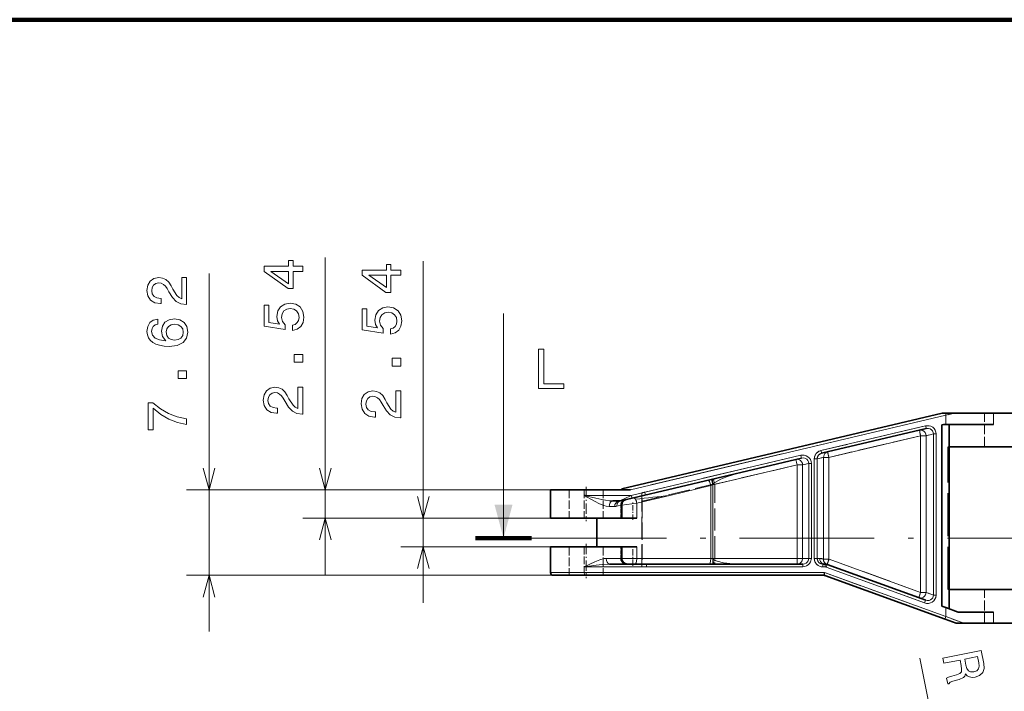
# Model space of a CAD drawing. Extents: x 0 to 842, y 0 to 594.
# Drawn here: x 502 to 589, y 140 to 200 of the extents above; entities that cross this region are included whole.
import ezdxf

# ---------------------------------------------------------------- set-up
doc = ezdxf.new("R2010")
doc.units = 0
doc.linetypes.add('DASHDOT', pattern=[18.5, 12, -3, 0.5, -3])
doc.linetypes.add('DASHED', pattern=[15, 12, -3])

msp = doc.modelspace()

# ---------------------------------------------------------------- linework, layer by layer
at = {"color": 7, "lineweight": 100}
for p, q in [((666.079956, 199.602783), (377.185364, 199.602783)), ((472.088745, 199.602783), (666.079956, 199.602783))]:
    msp.add_line(p, q, dxfattribs=at)
at = {"color": 172, "lineweight": 13}
for p, q in [((528.952026, 150.204147), (528.952026, 178.430817)), ((537.66925, 147.664154), (537.66925, 178.097153)), ((518.612671, 145.124146), (518.612671, 176.988251)), ((549.000977, 157.744156), (516.612671, 157.744156)), ((549.000977, 157.744156), (526.952026, 157.744156)), ((549.000977, 155.204147), (526.952026, 155.204147)), ((549.250977, 150.124146), (516.612671, 150.124146)), ((586.408447, 119.911575), (581.865784, 142.744186))]:
    msp.add_line(p, q, dxfattribs=at)
at = {"color": 7, "lineweight": 13}
for p, q in [((544.819153, 153.424896), (544.819153, 173.424896)), ((584.195129, 164.37915), (556.127075, 157.744156)), ((552.009827, 150.374146), (573.392761, 150.374146))]:
    msp.add_line(p, q, dxfattribs=at)
at = {"color": 7, "lineweight": 35}
for p, q in [((583.861755, 164.554153), (555.350952, 157.814484)), ((552.022888, 150.124146), (573.317688, 150.124146))]:
    msp.add_line(p, q, dxfattribs=at)
at = {"color": 7, "linetype": 'DASHED', "lineweight": 13}
for p, q in [((584.195129, 164.37915), (556.127075, 157.744156)), ((552.009827, 150.374146), (573.392761, 150.374146))]:
    msp.add_line(p, q, dxfattribs=at)
at = {"color": 7, "lineweight": 35, "ltscale": 0.007404}
msp.add_line((583.861755, 164.554153), (584.157898, 164.554153), dxfattribs=at)
at = {"color": 7, "lineweight": 35, "ltscale": 0.019144}
msp.add_line((584.157898, 164.554153), (584.923645, 164.554153), dxfattribs=at)
at = {"color": 7, "lineweight": 13, "ltscale": 0.018731}
msp.add_line((584.923645, 164.554153), (584.195129, 164.37915), dxfattribs=at)
at = {"color": 7, "linetype": 'DASHED', "lineweight": 13, "ltscale": 0.018731}
msp.add_line((584.923645, 164.554153), (584.195129, 164.37915), dxfattribs=at)
at = {"color": 7, "lineweight": 13, "ltscale": 0.020625}
msp.add_line((584.195129, 164.37915), (584.195129, 163.554153), dxfattribs=at)
at = {"color": 7, "linetype": 'DASHED', "lineweight": 13, "ltscale": 0.020625}
msp.add_line((584.195129, 164.37915), (584.195129, 163.554153), dxfattribs=at)
at = {"color": 7, "lineweight": 35, "ltscale": 0.087271}
msp.add_line((588.41449, 164.554153), (584.923645, 164.554153), dxfattribs=at)
at = {"color": 7, "linetype": 'DASHED', "lineweight": 13, "ltscale": 0.075}
for p, q in [((587.611755, 161.554153), (587.611755, 164.554153)), ((587.611755, 145.854156), (587.611755, 148.854156))]:
    msp.add_line(p, q, dxfattribs=at)
at = {"color": 7, "linetype": 'DASHED', "lineweight": 13, "ltscale": 0.025}
for p, q in [((588.41449, 164.554153), (588.41449, 163.554153)), ((588.41449, 146.854156), (588.41449, 145.854156))]:
    msp.add_line(p, q, dxfattribs=at)
at = {"color": 7, "lineweight": 35, "ltscale": 0.198682}
for p, q in [((596.361755, 164.554153), (588.41449, 164.554153)), ((596.361755, 145.854156), (588.41449, 145.854156))]:
    msp.add_line(p, q, dxfattribs=at)
at = {"color": 7, "lineweight": 13, "ltscale": 0.025}
for p, q in [((588.41449, 164.554153), (588.41449, 163.554153)), ((588.41449, 146.854156), (588.41449, 145.854156))]:
    msp.add_line(p, q, dxfattribs=at)
at = {"color": 7, "linetype": 'DASHED', "lineweight": 13, "ltscale": 0.239254}
msp.add_line((582.375916, 163.435333), (573.062439, 161.233719), dxfattribs=at)
at = {"color": 7, "lineweight": 13, "ltscale": 0.239254}
msp.add_line((573.062439, 161.233719), (582.375916, 163.435333), dxfattribs=at)
at = {"color": 7, "lineweight": 35, "ltscale": 0.239254}
msp.add_line((573.133057, 160.990417), (582.446533, 163.192047), dxfattribs=at)
at = {"color": 7, "linetype": 'DASHED', "lineweight": 13, "ltscale": 0.0125}
for p, q in [((581.827209, 163.045639), (581.942261, 162.559052)), ((570.827209, 160.445343), (570.942261, 159.958755)), ((573.666321, 161.116486), (573.781311, 160.629898)), ((563.515869, 158.717026), (563.63092, 158.230438)), ((563.63092, 151.124146), (563.63092, 151.624146)), ((570.942261, 151.124146), (570.942261, 151.624146)), ((573.615662, 151.095901), (573.781311, 151.567657)), ((573.620972, 151.093994), (573.791992, 151.563843)), ((581.77124, 148.127548), (581.942261, 148.597382))]:
    msp.add_line(p, q, dxfattribs=at)
at = {"color": 7, "lineweight": 13, "ltscale": 0.0125}
for p, q in [((581.827209, 163.045639), (581.942261, 162.559052)), ((570.827209, 160.445343), (570.942261, 159.958755)), ((573.666321, 161.116486), (573.781311, 160.629898)), ((563.339539, 158.675339), (563.45459, 158.188751)), ((552.009827, 157.744156), (552.009827, 157.244156)), ((563.454529, 151.624146), (563.454529, 151.124146)), ((570.942261, 151.124146), (570.942261, 151.624146)), ((552.009827, 150.874146), (552.009827, 150.374146)), ((573.620972, 151.093994), (573.791992, 151.563843)), ((581.77124, 148.127548), (581.942261, 148.597382))]:
    msp.add_line(p, q, dxfattribs=at)
at = {"color": 7, "lineweight": 35, "ltscale": 0.00352}
msp.add_line((583.84137, 163.521759), (583.978394, 163.554153), dxfattribs=at)
at = {"color": 7, "lineweight": 35, "ltscale": 0.403692}
msp.add_line((583.84137, 163.521759), (583.84137, 147.374069), dxfattribs=at)
at = {"color": 7, "linetype": 'DASHED', "lineweight": 13, "ltscale": 0.403692}
msp.add_line((583.84137, 163.521759), (583.84137, 147.374069), dxfattribs=at)
at = {"color": 7, "lineweight": 35, "ltscale": 0.005418}
msp.add_line((584.195129, 163.554153), (583.978394, 163.554153), dxfattribs=at)
at = {"color": 7, "lineweight": 35, "ltscale": 0.105484}
msp.add_line((588.41449, 163.554153), (584.195129, 163.554153), dxfattribs=at)
at = {"color": 7, "lineweight": 35, "ltscale": 0.05}
msp.add_line((584.483032, 163.554153), (584.483032, 161.554153), dxfattribs=at)
at = {"color": 7, "linetype": 'DASHED', "lineweight": 13, "ltscale": 0.05}
msp.add_line((584.483032, 163.554153), (584.483032, 161.554153), dxfattribs=at)
at = {"color": 7, "linetype": 'DASHED', "lineweight": 13, "ltscale": 0.209647}
msp.add_line((581.942261, 162.559052), (573.781311, 160.629898), dxfattribs=at)
at = {"color": 7, "lineweight": 13, "ltscale": 0.209647}
msp.add_line((573.781311, 160.629898), (581.942261, 162.559052), dxfattribs=at)
at = {"color": 7, "linetype": 'DASHED', "lineweight": 13, "ltscale": 0.349042}
for p, q in [((581.942261, 162.559052), (581.942261, 148.597382)), ((582.434631, 162.559052), (582.434631, 148.597382))]:
    msp.add_line(p, q, dxfattribs=at)
at = {"color": 7, "linetype": 'DASHED', "lineweight": 13, "ltscale": 0.012309}
for p, q in [((582.434631, 162.559052), (581.942261, 162.559052)), ((573.28894, 160.629898), (573.781311, 160.629898)), ((571.434631, 159.958755), (570.942261, 159.958755)), ((571.434631, 151.624146), (570.942261, 151.624146)), ((573.28894, 151.567657), (573.781311, 151.567657)), ((582.434631, 148.597382), (581.942261, 148.597382))]:
    msp.add_line(p, q, dxfattribs=at)
at = {"color": 7, "lineweight": 13, "ltscale": 0.349042}
for p, q in [((581.942261, 162.559052), (581.942261, 148.597382)), ((582.434631, 162.559052), (582.434631, 148.597382))]:
    msp.add_line(p, q, dxfattribs=at)
at = {"color": 7, "lineweight": 13, "ltscale": 0.012309}
for p, q in [((582.434631, 162.559052), (581.942261, 162.559052)), ((573.28894, 160.629898), (573.781311, 160.629898)), ((571.434631, 159.958755), (570.942261, 159.958755)), ((571.434631, 151.624146), (570.942261, 151.624146)), ((573.28894, 151.567642), (573.781311, 151.567642)), ((582.434631, 148.597382), (581.942261, 148.597382))]:
    msp.add_line(p, q, dxfattribs=at)
at = {"color": 7, "linetype": 'DASHED', "lineweight": 13, "ltscale": 0.016724}
msp.add_line((583.085632, 162.712936), (582.434631, 162.559052), dxfattribs=at)
at = {"color": 7, "lineweight": 13, "ltscale": 0.016724}
msp.add_line((582.434631, 162.559052), (583.085632, 162.712936), dxfattribs=at)
at = {"color": 7, "linetype": 'DASHED', "lineweight": 13, "ltscale": 0.358812}
for p, q in [((583.085632, 162.712936), (583.085632, 148.360443)), ((583.318787, 162.712936), (583.318787, 148.360443))]:
    msp.add_line(p, q, dxfattribs=at)
at = {"color": 7, "linetype": 'DASHED', "lineweight": 13, "ltscale": 0.005829}
for p, q in [((583.085632, 162.712936), (583.318787, 162.712936)), ((571.983032, 160.088394), (572.216187, 160.088394)), ((571.983032, 151.624146), (572.216187, 151.624146)), ((583.085632, 148.360443), (583.318787, 148.360443))]:
    msp.add_line(p, q, dxfattribs=at)
at = {"color": 7, "lineweight": 13, "ltscale": 0.358812}
for p, q in [((583.085632, 162.712936), (583.085632, 148.360443)), ((583.318787, 162.712936), (583.318787, 148.360443))]:
    msp.add_line(p, q, dxfattribs=at)
at = {"color": 7, "lineweight": 13, "ltscale": 0.005829}
for p, q in [((583.318787, 162.712936), (583.085632, 162.712936)), ((572.216187, 160.088394), (571.983032, 160.088394)), ((572.216187, 151.624146), (571.983032, 151.624146)), ((583.318787, 148.360443), (583.085632, 148.360443))]:
    msp.add_line(p, q, dxfattribs=at)
at = {"color": 7, "linetype": 'DASHED', "lineweight": 13, "ltscale": 0.003032}
for p, q in [((584.483032, 161.554153), (584.361755, 161.554153)), ((584.483032, 148.854156), (584.361755, 148.854156))]:
    msp.add_line(p, q, dxfattribs=at)
at = {"color": 7, "linetype": 'DASHED', "lineweight": 13, "ltscale": 0.3175}
msp.add_line((584.361755, 148.854156), (584.361755, 161.554153), dxfattribs=at)
at = {"color": 7, "lineweight": 35, "ltscale": 0.001135}
for p, q in [((584.528442, 161.554153), (584.483032, 161.554153)), ((584.528442, 148.854156), (584.483032, 148.854156))]:
    msp.add_line(p, q, dxfattribs=at)
at = {"color": 7, "lineweight": 35, "ltscale": 0.3175}
msp.add_line((584.483032, 161.554153), (584.483032, 148.854156), dxfattribs=at)
msp.add_line((584.483032, 161.554153), (584.483032, 148.854156), dxfattribs=at)
at = {"color": 7, "lineweight": 35, "ltscale": 0.295833}
for p, q in [((596.361755, 161.554153), (584.528442, 161.554153)), ((596.361755, 148.854156), (584.528442, 148.854156))]:
    msp.add_line(p, q, dxfattribs=at)
at = {"color": 7, "lineweight": 13, "ltscale": 0.387594}
msp.add_line((556.185364, 157.244156), (571.273315, 160.810791), dxfattribs=at)
at = {"color": 7, "lineweight": 35, "ltscale": 0.387595}
msp.add_line((556.255981, 157.000854), (571.343933, 160.567505), dxfattribs=at)
at = {"color": 7, "linetype": 'DASHED', "lineweight": 13, "ltscale": 0.356587}
msp.add_line((557.392395, 157.529465), (571.273315, 160.810791), dxfattribs=at)
at = {"color": 7, "linetype": 'DASHED', "lineweight": 13, "ltscale": 0.187821}
for p, q in [((570.827209, 160.445343), (563.515869, 158.717026)), ((570.942261, 159.958755), (563.63092, 158.230438))]:
    msp.add_line(p, q, dxfattribs=at)
at = {"color": 7, "linetype": 'DASHED', "lineweight": 13, "ltscale": 0.013274}
msp.add_line((571.343933, 160.567505), (570.827209, 160.445343), dxfattribs=at)
at = {"color": 7, "linetype": 'DASHED', "lineweight": 13, "ltscale": 0.221888}
for p, q in [((572.478821, 151.624146), (572.478821, 160.49968)), ((572.738098, 151.624146), (572.738098, 160.49968))]:
    msp.add_line(p, q, dxfattribs=at)
at = {"color": 7, "linetype": 'DASHED', "lineweight": 13, "ltscale": 0.006482}
for p, q in [((572.738098, 160.49968), (572.478821, 160.49968)), ((572.738098, 151.624146), (572.478821, 151.624146))]:
    msp.add_line(p, q, dxfattribs=at)
at = {"color": 7, "lineweight": 13, "ltscale": 0.006482}
for p, q in [((572.478821, 160.49968), (572.738098, 160.49968)), ((572.478821, 151.624146), (572.738098, 151.624146))]:
    msp.add_line(p, q, dxfattribs=at)
at = {"color": 7, "lineweight": 13, "ltscale": 0.221888}
for p, q in [((572.478821, 151.624146), (572.478821, 160.49968)), ((572.738098, 151.624146), (572.738098, 160.49968))]:
    msp.add_line(p, q, dxfattribs=at)
at = {"color": 7, "linetype": 'DASHED', "lineweight": 13, "ltscale": 0.014151}
msp.add_line((572.738098, 160.49968), (573.28894, 160.629898), dxfattribs=at)
at = {"color": 7, "lineweight": 13, "ltscale": 0.014151}
msp.add_line((572.738098, 160.49968), (573.28894, 160.629898), dxfattribs=at)
at = {"color": 7, "linetype": 'DASHED', "lineweight": 13, "ltscale": 0.226556}
for p, q in [((573.28894, 151.567657), (573.28894, 160.629898)), ((573.781311, 151.567657), (573.781311, 160.629898))]:
    msp.add_line(p, q, dxfattribs=at)
at = {"color": 7, "lineweight": 13, "ltscale": 0.226556}
for p, q in [((573.28894, 151.567642), (573.28894, 160.629898)), ((573.781311, 151.567642), (573.781311, 160.629898))]:
    msp.add_line(p, q, dxfattribs=at)
at = {"color": 7, "lineweight": 13, "ltscale": 0.192351}
msp.add_line((563.45459, 158.188751), (570.942261, 159.958755), dxfattribs=at)
at = {"color": 7, "linetype": 'DASHED', "lineweight": 13, "ltscale": 0.208365}
for p, q in [((570.942261, 159.958755), (570.942261, 151.624146)), ((571.434631, 159.958755), (571.434631, 151.624146))]:
    msp.add_line(p, q, dxfattribs=at)
at = {"color": 7, "lineweight": 13, "ltscale": 0.208365}
for p, q in [((570.942261, 159.958755), (570.942261, 151.624146)), ((571.434631, 159.958755), (571.434631, 151.624146))]:
    msp.add_line(p, q, dxfattribs=at)
at = {"color": 7, "linetype": 'DASHED', "lineweight": 13, "ltscale": 0.014088}
msp.add_line((571.983032, 160.088394), (571.434631, 159.958755), dxfattribs=at)
at = {"color": 7, "lineweight": 13, "ltscale": 0.014088}
msp.add_line((571.434631, 159.958755), (571.983032, 160.088394), dxfattribs=at)
at = {"color": 7, "linetype": 'DASHED', "lineweight": 13, "ltscale": 0.211606}
for p, q in [((571.983032, 160.088394), (571.983032, 151.624146)), ((572.216187, 160.088394), (572.216187, 151.624146))]:
    msp.add_line(p, q, dxfattribs=at)
at = {"color": 7, "lineweight": 13, "ltscale": 0.211606}
for p, q in [((571.983032, 160.088394), (571.983032, 151.624146)), ((572.216187, 160.088394), (572.216187, 151.624146))]:
    msp.add_line(p, q, dxfattribs=at)
at = {"color": 7, "linetype": 'DASHED', "lineweight": 13, "ltscale": 0.155493}
msp.add_line((557.462952, 157.286179), (563.515869, 158.717026), dxfattribs=at)
at = {"color": 7, "lineweight": 35, "ltscale": 0.075221}
msp.add_line((552.009827, 157.744156), (549.000977, 157.744156), dxfattribs=at)
at = {"color": 7, "lineweight": 35, "ltscale": 0.0635}
for p, q in [((549.000977, 155.204147), (549.000977, 157.744156)), ((553.121338, 155.204147), (553.121338, 152.664154))]:
    msp.add_line(p, q, dxfattribs=at)
at = {"color": 7, "linetype": 'DASHED', "lineweight": 13, "ltscale": 0.0635}
for p, q in [((550.675964, 157.744156), (550.675964, 155.204147)), ((552.009827, 157.744156), (552.009827, 155.204147)), ((553.675964, 157.744156), (553.675964, 155.204147)), ((550.675964, 152.664154), (550.675964, 150.124146)), ((553.675964, 152.664154), (553.675964, 150.124146))]:
    msp.add_line(p, q, dxfattribs=at)
at = {"color": 7, "lineweight": 35, "ltscale": 0.102931}
msp.add_line((552.009827, 157.744156), (556.127075, 157.744156), dxfattribs=at)
at = {"color": 7, "linetype": 'DASHDOT', "lineweight": 13, "ltscale": 0.076215}
for p, q in [((552.175964, 157.998199), (552.175964, 154.9496)), ((552.175964, 152.918198), (552.175964, 149.869598))]:
    msp.add_line(p, q, dxfattribs=at)
at = {"color": 7, "lineweight": 35, "ltscale": 0.001758}
msp.add_line((555.350952, 157.814484), (555.350952, 157.744156), dxfattribs=at)
at = {"color": 7, "linetype": 'DASHED', "lineweight": 13, "ltscale": 0.162149}
msp.add_line((557.147888, 156.738327), (563.4599, 158.230438), dxfattribs=at)
at = {"color": 7, "lineweight": 13, "ltscale": 0.093866}
msp.add_line((559.629639, 157.244141), (563.283569, 158.107895), dxfattribs=at)
at = {"color": 7, "lineweight": 13, "ltscale": 0.004729}
msp.add_line((563.283569, 158.107895), (563.45459, 158.188751), dxfattribs=at)
at = {"color": 7, "lineweight": 13, "ltscale": 0.162094}
msp.add_line((563.283569, 158.107895), (563.283569, 151.624146), dxfattribs=at)
at = {"color": 7, "lineweight": 13, "ltscale": 0.164115}
msp.add_line((563.45459, 158.188751), (563.45459, 151.624146), dxfattribs=at)
at = {"color": 7, "linetype": 'DASHED', "lineweight": 13, "ltscale": 0.165157}
for p, q in [((563.4599, 151.624146), (563.4599, 158.230438)), ((563.63092, 151.624146), (563.63092, 158.230438))]:
    msp.add_line(p, q, dxfattribs=at)
at = {"color": 7, "linetype": 'DASHED', "lineweight": 13, "ltscale": 0.004276}
for p, q in [((563.4599, 158.230438), (563.63092, 158.230438)), ((563.4599, 151.624146), (563.63092, 151.624146))]:
    msp.add_line(p, q, dxfattribs=at)
at = {"color": 7, "lineweight": 13, "ltscale": 0.104388}
msp.add_line((552.009827, 157.244156), (556.185364, 157.244156), dxfattribs=at)
at = {"color": 7, "lineweight": 35, "ltscale": 0.02644}
msp.add_line((555.226746, 156.757568), (556.255981, 157.000854), dxfattribs=at)
at = {"color": 7, "lineweight": 35, "ltscale": 3.5e-05}
for p, q in [((555.735962, 156.87793), (555.734619, 156.877609)), ((555.734619, 156.877609), (555.735962, 156.87793)), ((555.734619, 156.877609), (555.735962, 156.87793)), ((555.734619, 156.877609), (555.735962, 156.87793))]:
    msp.add_line(p, q, dxfattribs=at)
at = {"color": 7, "lineweight": 13, "ltscale": 0.075546}
msp.add_line((559.629639, 157.244141), (556.688843, 156.548981), dxfattribs=at)
at = {"color": 7, "linetype": 'DASHED', "lineweight": 13, "ltscale": 0.164072}
msp.add_line((557.115845, 150.893021), (557.115845, 157.455902), dxfattribs=at)
at = {"color": 7, "lineweight": 13, "ltscale": 0.01208}
msp.add_line((554.712341, 156.244156), (554.229126, 156.244156), dxfattribs=at)
at = {"color": 7, "lineweight": 35, "ltscale": 0.013983}
msp.add_line((554.552429, 156.744156), (555.111755, 156.744156), dxfattribs=at)
at = {"color": 7, "lineweight": 13, "ltscale": 0.011401}
msp.add_line((554.911072, 156.270981), (555.350952, 156.391327), dxfattribs=at)
at = {"color": 7, "linetype": 'DASHED', "lineweight": 13, "ltscale": 0.002558}
msp.add_line((555.249573, 156.367371), (555.351074, 156.380173), dxfattribs=at)
at = {"color": 7, "linetype": 'DASHED', "lineweight": 13, "ltscale": 0.029081}
msp.add_line((555.249573, 155.204147), (555.249573, 156.367371), dxfattribs=at)
at = {"color": 7, "linetype": 'DASHED', "lineweight": 13, "ltscale": 0.001965}
msp.add_line((555.350952, 156.391327), (555.275146, 156.37059), dxfattribs=at)
at = {"color": 7, "linetype": 'DASHED', "lineweight": 13, "ltscale": 0.029161}
msp.add_line((555.275146, 156.37059), (555.275146, 155.204147), dxfattribs=at)
at = {"color": 7, "lineweight": 35, "ltscale": 0.029679}
msp.add_line((555.350952, 155.204147), (555.350952, 156.391327), dxfattribs=at)
at = {"color": 7, "lineweight": 13, "ltscale": 0.033709}
msp.add_line((555.351074, 156.380173), (556.688843, 156.548981), dxfattribs=at)
at = {"color": 7, "linetype": 'DASHED', "lineweight": 13, "ltscale": 3.3e-05}
for p, q in [((555.635864, 156.854263), (555.634583, 156.853958)), ((555.634583, 156.853958), (555.635864, 156.854263)), ((555.634583, 156.853958), (555.635864, 156.854263)), ((555.634583, 156.853958), (555.635864, 156.854263))]:
    msp.add_line(p, q, dxfattribs=at)
at = {"color": 7, "linetype": 'DASHDOT', "lineweight": 13, "ltscale": 0.040345}
msp.add_line((556.322021, 155.069672), (556.322021, 156.683472), dxfattribs=at)
at = {"color": 7, "lineweight": 13, "ltscale": 0.033621}
msp.add_line((556.688843, 156.548981), (556.688843, 155.204147), dxfattribs=at)
at = {"color": 7, "linetype": 'DASHED', "lineweight": 13, "ltscale": 0.127855}
msp.add_line((557.147888, 156.738327), (557.147888, 151.624146), dxfattribs=at)
at = {"color": 172, "lineweight": 13, "ltscale": 0.333293}
for p, q in [((549.000977, 155.204147), (535.66925, 155.204147)), ((549.000977, 152.664154), (535.66925, 152.664154))]:
    msp.add_line(p, q, dxfattribs=at)
at = {"color": 7, "lineweight": 35, "ltscale": 0.158749}
for p, q in [((555.350952, 155.204147), (549.000977, 155.204147)), ((555.350952, 152.664154), (549.000977, 152.664154))]:
    msp.add_line(p, q, dxfattribs=at)
at = {"color": 7, "lineweight": 35, "ltscale": 0.03345}
msp.add_line((556.688843, 155.204147), (555.35083, 155.204147), dxfattribs=at)
at = {"color": 7, "lineweight": 100, "ltscale": 0.125}
msp.add_line((542.319153, 153.424896), (547.319153, 153.424896), dxfattribs=at)
at = {"color": 7, "linetype": 'DASHDOT', "lineweight": 13}
msp.add_line((547.319153, 153.424896), (598.903625, 153.424896), dxfattribs=at)
at = {"color": 7, "lineweight": 35, "ltscale": 0.05725}
msp.add_line((549.000977, 150.374146), (549.000977, 152.664154), dxfattribs=at)
at = {"color": 7, "linetype": 'DASHED', "lineweight": 13, "ltscale": 0.05725}
msp.add_line((552.009827, 152.664154), (552.009827, 150.374146), dxfattribs=at)
at = {"color": 7, "linetype": 'DASHED', "lineweight": 13, "ltscale": 0.026}
for p, q in [((555.249573, 151.624146), (555.249573, 152.664154)), ((555.275146, 152.664154), (555.275146, 151.624146))]:
    msp.add_line(p, q, dxfattribs=at)
at = {"color": 7, "lineweight": 35, "ltscale": 0.033447}
msp.add_line((556.688843, 152.664154), (555.350952, 152.664154), dxfattribs=at)
at = {"color": 7, "lineweight": 35, "ltscale": 0.026}
msp.add_line((555.350952, 151.624146), (555.350952, 152.664154), dxfattribs=at)
at = {"color": 7, "linetype": 'DASHDOT', "lineweight": 13, "ltscale": 0.046215}
msp.add_line((556.322021, 150.969604), (556.322021, 152.818207), dxfattribs=at)
at = {"color": 7, "lineweight": 13, "ltscale": 0.026}
msp.add_line((556.688843, 152.664154), (556.688843, 151.624146), dxfattribs=at)
at = {"color": 7, "lineweight": 13, "ltscale": 0.034692}
msp.add_line((553.963257, 151.624146), (555.350952, 151.624146), dxfattribs=at)
at = {"color": 7, "linetype": 'DASHED', "lineweight": 13, "ltscale": 0.002539}
msp.add_line((555.249573, 151.624146), (555.351135, 151.624146), dxfattribs=at)
at = {"color": 7, "linetype": 'DASHED', "lineweight": 13, "ltscale": 0.001895}
msp.add_line((555.275146, 151.624146), (555.350952, 151.624146), dxfattribs=at)
at = {"color": 7, "lineweight": 13, "ltscale": 0.033443}
msp.add_line((555.351135, 151.624146), (556.688843, 151.624146), dxfattribs=at)
at = {"color": 7, "lineweight": 13, "ltscale": 0.164868}
msp.add_line((556.688843, 151.624146), (563.283569, 151.624146), dxfattribs=at)
at = {"color": 7, "linetype": 'DASHED', "lineweight": 13, "ltscale": 0.1578}
msp.add_line((557.147888, 151.624146), (563.4599, 151.624146), dxfattribs=at)
at = {"color": 7, "lineweight": 13, "ltscale": 0.004276}
msp.add_line((563.283569, 151.624146), (563.45459, 151.624146), dxfattribs=at)
at = {"color": 7, "lineweight": 13, "ltscale": 0.187192}
msp.add_line((570.942261, 151.624146), (563.45459, 151.624146), dxfattribs=at)
at = {"color": 7, "linetype": 'DASHED', "lineweight": 13, "ltscale": 0.182784}
for p, q in [((563.63092, 151.624146), (570.942261, 151.624146)), ((563.63092, 151.124146), (570.942261, 151.124146))]:
    msp.add_line(p, q, dxfattribs=at)
at = {"color": 7, "linetype": 'DASHED', "lineweight": 13, "ltscale": 0.01371}
msp.add_line((571.434631, 151.624146), (571.983032, 151.624146), dxfattribs=at)
at = {"color": 7, "lineweight": 13, "ltscale": 0.01371}
msp.add_line((571.434631, 151.624146), (571.983032, 151.624146), dxfattribs=at)
at = {"color": 7, "linetype": 'DASHED', "lineweight": 13, "ltscale": 0.005486}
msp.add_line((572.95752, 151.624146), (572.738098, 151.624146), dxfattribs=at)
at = {"color": 7, "lineweight": 13, "ltscale": 0.005486}
msp.add_line((572.738098, 151.624146), (572.95752, 151.624146), dxfattribs=at)
at = {"color": 7, "lineweight": 13, "ltscale": 0.485942}
msp.add_line((571.44751, 150.874146), (552.009827, 150.874146), dxfattribs=at)
at = {"color": 7, "lineweight": 35, "ltscale": 0.430397}
msp.add_line((571.460571, 151.124146), (554.24469, 151.124146), dxfattribs=at)
at = {"color": 7, "linetype": 'DASHED', "lineweight": 13, "ltscale": 0.347607}
msp.add_line((557.543213, 150.874146), (571.44751, 150.874146), dxfattribs=at)
at = {"color": 7, "linetype": 'DASHED', "lineweight": 13, "ltscale": 0.151866}
msp.add_line((557.556274, 151.124146), (563.63092, 151.124146), dxfattribs=at)
at = {"color": 7, "linetype": 'DASHED', "lineweight": 13, "ltscale": 0.00209}
msp.add_line((566.118469, 151.12439), (566.202087, 151.124146), dxfattribs=at)
at = {"color": 7, "linetype": 'DASHED', "lineweight": 13, "ltscale": 0.012958}
msp.add_line((570.942261, 151.124146), (571.460571, 151.124146), dxfattribs=at)
at = {"color": 7, "linetype": 'DASHED', "lineweight": 13, "ltscale": 0.005087}
msp.add_line((573.233398, 150.874146), (573.43689, 150.874146), dxfattribs=at)
at = {"color": 7, "lineweight": 13, "ltscale": 0.005087}
msp.add_line((573.43689, 150.874146), (573.233398, 150.874146), dxfattribs=at)
at = {"color": 7, "lineweight": 35, "ltscale": 0.005087}
msp.add_line((573.449951, 151.124146), (573.24646, 151.124146), dxfattribs=at)
at = {"color": 7, "linetype": 'DASHED', "lineweight": 13, "ltscale": 0.233291}
msp.add_line((573.522339, 150.85907), (582.291199, 147.66748), dxfattribs=at)
at = {"color": 7, "lineweight": 13, "ltscale": 0.233291}
msp.add_line((582.291199, 147.66748), (573.522339, 150.85907), dxfattribs=at)
at = {"color": 7, "lineweight": 13, "ltscale": 0.012499}
msp.add_line((573.615662, 151.095901), (573.781311, 151.567642), dxfattribs=at)
at = {"color": 7, "lineweight": 35, "ltscale": 0.233289}
msp.add_line((582.389771, 147.902405), (573.620972, 151.093994), dxfattribs=at)
at = {"color": 7, "linetype": 'DASHED', "lineweight": 13, "ltscale": 0.216833}
msp.add_line((573.791992, 151.563843), (581.942261, 148.597382), dxfattribs=at)
at = {"color": 7, "lineweight": 13, "ltscale": 0.216833}
msp.add_line((581.942261, 148.597382), (573.791992, 151.563843), dxfattribs=at)
at = {"color": 7, "lineweight": 13, "ltscale": 0.075221}
msp.add_line((552.009827, 150.374146), (549.000977, 150.374146), dxfattribs=at)
at = {"color": 7, "linetype": 'DASHED', "lineweight": 13, "ltscale": 0.075221}
msp.add_line((552.009827, 150.374146), (549.000977, 150.374146), dxfattribs=at)
at = {"color": 7, "lineweight": 35, "ltscale": 0.069298}
msp.add_line((552.022888, 150.124146), (549.250977, 150.124146), dxfattribs=at)
at = {"color": 7, "linetype": 'DASHED', "lineweight": 13, "ltscale": 0.000142}
msp.add_line((573.392639, 150.356766), (573.387024, 150.357742), dxfattribs=at)
at = {"color": 7, "lineweight": 13, "ltscale": 0.287391}
msp.add_line((573.392761, 150.374146), (584.195129, 146.442413), dxfattribs=at)
at = {"color": 7, "linetype": 'DASHED', "lineweight": 13, "ltscale": 0.287391}
msp.add_line((573.392761, 150.374146), (584.195129, 146.442413), dxfattribs=at)
at = {"color": 7, "lineweight": 35, "ltscale": 0.285194}
msp.add_line((573.402954, 150.109161), (584.122742, 146.207489), dxfattribs=at)
at = {"color": 7, "linetype": 'DASHED', "lineweight": 13, "ltscale": 0.017319}
msp.add_line((582.434631, 148.597382), (583.085632, 148.360443), dxfattribs=at)
at = {"color": 7, "lineweight": 13, "ltscale": 0.017319}
msp.add_line((583.085632, 148.360443), (582.434631, 148.597382), dxfattribs=at)
at = {"color": 7, "lineweight": 35, "ltscale": 0.042841}
msp.add_line((584.483032, 148.854156), (584.483032, 147.140533), dxfattribs=at)
at = {"color": 7, "linetype": 'DASHED', "lineweight": 13, "ltscale": 0.042841}
msp.add_line((584.483032, 148.854156), (584.483032, 147.140533), dxfattribs=at)
at = {"color": 7, "lineweight": 35, "ltscale": 0.009412}
msp.add_line((584.195129, 147.2453), (583.84137, 147.374069), dxfattribs=at)
at = {"color": 7, "lineweight": 35, "ltscale": 0.028592}
msp.add_line((585.269836, 146.854156), (584.195129, 147.2453), dxfattribs=at)
at = {"color": 7, "lineweight": 13, "ltscale": 0.020072}
msp.add_line((584.195129, 147.2453), (584.195129, 146.442413), dxfattribs=at)
at = {"color": 7, "linetype": 'DASHED', "lineweight": 13, "ltscale": 0.020072}
msp.add_line((584.195129, 147.2453), (584.195129, 146.442413), dxfattribs=at)
at = {"color": 7, "lineweight": 13, "ltscale": 0.042397}
msp.add_line((585.785706, 145.854156), (584.195129, 146.442413), dxfattribs=at)
at = {"color": 7, "linetype": 'DASHED', "lineweight": 13, "ltscale": 0.042397}
msp.add_line((585.785706, 145.854156), (584.195129, 146.442413), dxfattribs=at)
at = {"color": 7, "lineweight": 35, "ltscale": 0.078616}
msp.add_line((585.269836, 146.854156), (588.41449, 146.854156), dxfattribs=at)
at = {"color": 7, "lineweight": 35, "ltscale": 0.025827}
msp.add_line((585.093506, 145.854156), (584.122742, 146.207489), dxfattribs=at)
at = {"color": 7, "lineweight": 35, "ltscale": 0.017305}
msp.add_line((585.093506, 145.854156), (585.785706, 145.854156), dxfattribs=at)
at = {"color": 7, "lineweight": 35, "ltscale": 0.06572}
msp.add_line((588.41449, 145.854156), (585.785706, 145.854156), dxfattribs=at)
at = {"color": 172, "lineweight": 13}
for points in [[(526.952026, 177.190186), (526.952026, 177.644073), (526.084595, 177.644073), (526.084595, 178.143356), (525.681152, 178.143356), (525.681152, 177.644073), (523.52771, 177.644073), (523.52771, 177.18515), (525.640808, 175.652008), (526.084595, 175.652008), (526.084595, 177.190186)], [(525.681152, 176.075638), (524.112732, 177.190186), (525.681152, 177.190186)], [(535.66925, 176.856522), (535.66925, 177.31041), (534.801819, 177.31041), (534.801819, 177.809692), (534.398376, 177.809692), (534.398376, 177.31041), (532.244873, 177.31041), (532.244873, 176.851471), (534.358032, 175.318344), (534.801819, 175.318344), (534.801819, 176.856522)], [(516.612671, 174.239685), (516.612671, 176.645309), (516.178955, 176.645309), (516.178955, 174.744003), (515.941895, 174.849915), (515.745239, 175.031464), (515.387146, 175.591278), (515.23584, 175.888824), (515.019043, 176.22168), (514.766846, 176.45871), (514.469299, 176.594879), (514.131409, 176.645309), (513.707764, 176.55957), (513.374939, 176.32254), (513.163086, 175.959427), (513.087463, 175.490402), (513.173218, 175.006256), (513.410217, 174.638092), (513.788452, 174.401062), (514.28772, 174.320374), (514.358337, 174.320374), (514.358337, 174.779312), (514.317993, 174.779312), (513.975037, 174.824707), (513.7229, 174.960861), (513.561523, 175.177734), (513.506042, 175.465195), (513.556458, 175.75769), (513.682556, 175.974548), (513.879272, 176.115768), (514.126343, 176.166199), (514.358337, 176.13089), (514.555054, 176.035065), (514.726501, 175.873688), (514.877808, 175.651794), (515.039185, 175.354233), (515.351868, 174.860001), (515.684692, 174.512024), (516.088196, 174.305252), (516.597534, 174.239685)], [(534.398376, 175.741974), (532.829895, 176.856522), (534.398376, 176.856522)], [(526.039246, 171.926071), (526.452759, 172.037018), (526.775513, 172.284134), (526.977295, 172.647247), (527.052917, 173.111221), (526.962158, 173.62059), (526.715027, 174.019012), (526.321655, 174.271164), (525.817322, 174.366989), (525.348328, 174.28125), (524.980164, 174.039185), (524.743103, 173.660934), (524.65741, 173.171753), (524.717896, 172.793503), (524.884338, 172.500992), (523.941284, 172.642212), (523.941284, 174.175354), (523.52771, 174.175354), (523.52771, 172.304306), (525.383606, 172.026932), (525.383606, 172.430389), (525.146606, 172.7229), (525.060852, 173.0961), (525.116333, 173.418854), (525.27771, 173.665985), (525.524841, 173.822327), (525.842529, 173.877792), (526.160278, 173.822327), (526.40741, 173.660934), (526.563721, 173.413818), (526.619202, 173.0961), (526.583923, 172.828796), (526.467896, 172.62204), (526.286377, 172.470734), (526.039246, 172.395081)], [(534.756409, 171.592407), (535.169983, 171.703354), (535.492737, 171.95047), (535.694458, 172.313583), (535.770142, 172.777557), (535.679321, 173.286926), (535.432251, 173.685333), (535.038818, 173.9375), (534.534546, 174.033325), (534.065491, 173.947586), (533.697327, 173.705505), (533.460327, 173.327271), (533.374573, 172.838074), (533.43512, 172.459839), (533.601501, 172.167328), (532.658447, 172.308533), (532.658447, 173.841675), (532.244873, 173.841675), (532.244873, 171.970642), (534.10083, 171.693268), (534.10083, 172.096725), (533.86377, 172.389236), (533.778015, 172.762436), (533.833496, 173.085205), (533.994873, 173.332321), (534.242004, 173.488647), (534.559753, 173.544128), (534.877441, 173.488647), (535.124573, 173.327271), (535.280945, 173.080154), (535.336426, 172.762436), (535.301086, 172.495148), (535.18512, 172.288361), (535.00354, 172.13707), (534.756409, 172.061432)], [(514.055786, 172.94458), (513.647278, 172.848755), (513.344666, 172.626862), (513.153015, 172.28392), (513.087463, 171.840118), (513.122742, 171.542572), (513.218567, 171.28537), (513.374939, 171.058411), (513.596802, 170.866776), (513.874207, 170.715485), (514.212097, 170.604523), (514.610535, 170.53392), (515.059326, 170.513748), (515.775513, 170.594437), (516.294922, 170.841553), (516.607605, 171.239975), (516.713562, 171.784637), (516.622742, 172.273834), (516.385742, 172.647034), (516.012512, 172.889099), (515.538452, 172.974838), (515.059326, 172.889099), (514.691223, 172.65712), (514.459229, 172.299042), (514.37854, 171.855255), (514.47937, 171.376144), (514.766846, 171.018066), (514.212097, 171.093719), (513.81366, 171.255096), (513.57666, 171.502228), (513.495972, 171.845154), (513.536316, 172.097321), (513.642212, 172.288971), (513.818726, 172.415039), (514.055786, 172.480606)], [(515.543518, 172.485657), (515.861206, 172.430176), (516.103271, 172.288971), (516.264709, 172.062012), (516.315125, 171.779602), (516.264709, 171.482056), (516.108337, 171.255096), (515.866272, 171.108856), (515.548584, 171.063461), (515.23584, 171.113892), (514.99884, 171.255096), (514.847534, 171.487091), (514.792053, 171.799774), (514.847534, 172.072113), (514.993774, 172.288971), (515.230835, 172.430176)], [(526.952026, 169.092773), (526.952026, 169.788742), (526.200623, 169.788742), (526.200623, 169.092773)], [(535.66925, 168.759125), (535.66925, 169.455078), (534.917786, 169.455078), (534.917786, 168.759125)], [(516.612671, 167.650208), (516.612671, 168.346161), (515.861206, 168.346161), (515.861206, 167.650208)], [(526.952026, 164.474197), (526.952026, 166.879807), (526.518311, 166.879807), (526.518311, 164.978516), (526.281311, 165.084427), (526.084595, 165.265976), (525.726563, 165.825775), (525.575256, 166.123322), (525.358398, 166.456177), (525.106201, 166.693207), (524.808716, 166.829376), (524.470764, 166.879807), (524.04718, 166.794083), (523.714294, 166.557037), (523.502502, 166.193939), (523.426819, 165.724915), (523.512573, 165.240768), (523.749634, 164.872604), (524.127869, 164.635574), (524.627136, 164.554886), (524.697754, 164.554886), (524.697754, 165.013824), (524.65741, 165.013824), (524.314453, 165.059204), (524.062256, 165.195374), (523.900879, 165.412231), (523.845459, 165.699692), (523.895874, 165.992203), (524.021973, 166.209061), (524.218628, 166.350281), (524.465759, 166.400696), (524.697754, 166.365402), (524.894409, 166.269577), (525.065918, 166.1082), (525.217163, 165.886292), (525.37854, 165.588745), (525.691284, 165.094513), (526.024109, 164.746521), (526.427551, 164.539749), (526.936951, 164.474197)], [(535.66925, 164.140533), (535.66925, 166.546143), (535.235535, 166.546143), (535.235535, 164.644852), (534.998535, 164.750763), (534.801819, 164.932312), (534.443726, 165.492111), (534.29248, 165.789658), (534.075562, 166.122513), (533.823425, 166.359543), (533.525879, 166.495712), (533.187988, 166.546143), (532.764343, 166.460419), (532.431519, 166.223389), (532.219666, 165.86026), (532.144043, 165.391251), (532.229736, 164.907104), (532.466797, 164.53894), (532.845032, 164.30191), (533.344299, 164.221222), (533.414917, 164.221222), (533.414917, 164.680145), (533.374573, 164.680145), (533.031616, 164.72554), (532.77948, 164.86171), (532.618103, 165.078568), (532.562622, 165.366028), (532.613037, 165.658539), (532.739136, 165.875397), (532.935791, 166.016602), (533.182922, 166.067047), (533.414917, 166.031738), (533.611633, 165.935913), (533.783081, 165.774536), (533.934387, 165.552628), (534.095764, 165.255081), (534.408447, 164.760849), (534.741272, 164.412857), (535.144775, 164.206085), (535.654114, 164.140533)], [(516.612671, 163.561157), (516.612671, 164.070526), (515.780518, 164.236938), (515.003906, 164.529449), (514.282715, 164.942993), (513.606934, 165.48262), (513.188293, 165.48262), (513.188293, 163.082047), (513.647278, 163.082047), (513.647278, 164.998474), (514.328064, 164.443726), (515.039185, 164.025131), (515.795654, 163.73262)], [(583.904114, 142.748627), (583.995667, 142.288635), (585.444885, 142.576965), (585.538391, 142.107071), (585.592407, 141.757874), (585.566467, 141.526459), (585.42688, 141.375275), (585.144897, 141.267746), (584.704651, 141.154449), (584.418701, 141.066711), (584.257385, 140.972916), (584.360718, 140.453552), (584.454712, 140.47226), (584.570557, 140.613571), (584.819885, 140.704315), (585.367004, 140.849152), (585.760803, 141.014923), (585.866821, 141.154266), (585.925354, 141.351044), (586.088379, 141.177795), (586.289063, 141.07373), (586.524414, 141.028), (586.792419, 141.050476), (587.194153, 141.202393), (587.466431, 141.462234), (587.589417, 141.826096), (587.565125, 142.284042), (587.336853, 143.43158)], [(587.119141, 142.32901), (587.149475, 142.021378), (587.097839, 141.789993), (586.951294, 141.621994), (586.68811, 141.523346), (586.391357, 141.515747), (586.19165, 141.614853), (586.057373, 141.824661), (585.970642, 142.131363), (585.865356, 142.660614), (587.007935, 142.887939)]]:
    msp.add_lwpolyline(points, close=True, dxfattribs=at)
at = {"color": 7, "lineweight": 13}
msp.add_lwpolyline([(547.938416, 166.758102), (550.187683, 166.758102), (550.187683, 167.181732), (548.402344, 167.181732), (548.402344, 170.258102), (547.938416, 170.258102)], close=True, dxfattribs=at)
for points in [[(584.157898, 164.554153), (584.173767, 164.474213), (584.195129, 164.37915)], [(582.434631, 162.559052), (582.412964, 162.70224), (582.351746, 162.83345), (582.256226, 162.941544), (582.134644, 163.017487), (581.997253, 163.055084), (581.827209, 163.045639)], [(583.318787, 162.712936), (583.298279, 162.884796), (583.238037, 163.047058), (583.141052, 163.191284), (583.012329, 163.309845), (582.858459, 163.396271), (582.6875, 163.445633), (582.375916, 163.435333)], [(582.375916, 163.435333), (582.420654, 163.262253), (582.437317, 163.209717), (582.446533, 163.192047)], [(583.085632, 162.712936), (583.06543, 162.85228), (583.005432, 162.97995), (582.910156, 163.086136), (582.78656, 163.162338), (582.644165, 163.201965), (582.446533, 163.192047)], [(571.434631, 159.958755), (571.412964, 160.101944), (571.351746, 160.233154), (571.256226, 160.341263), (571.134644, 160.417191), (570.997253, 160.454788), (570.827209, 160.445343)], [(572.216187, 160.088394), (572.195679, 160.260254), (572.135437, 160.422516), (572.038452, 160.566742), (571.909729, 160.685303), (571.755859, 160.771729), (571.5849, 160.821091), (571.273315, 160.810791)], [(571.273315, 160.810791), (571.318054, 160.637711), (571.334717, 160.585175), (571.343933, 160.567505)], [(571.983032, 160.088394), (571.96283, 160.227737), (571.902832, 160.355408), (571.807556, 160.461594), (571.68396, 160.537796), (571.541565, 160.577423), (571.343933, 160.567505)], [(573.062439, 161.233719), (573.107117, 161.060638), (573.12384, 161.008087), (573.133057, 160.990417)], [(573.666321, 161.116486), (573.534729, 161.064117), (573.423523, 160.975723), (573.341858, 160.858475), (573.28894, 160.629898)], [(566.317078, 159.379196), (565.535339, 159.173431), (564.766846, 158.925598), (564.171082, 158.688324), (563.886597, 158.549683), (563.624451, 158.387589), (563.49054, 158.261581), (563.45459, 158.188751)], [(563.283569, 158.107895), (563.153809, 158.46637), (563.072266, 158.569092), (562.997559, 158.594482)], [(554.552429, 156.744156), (554.227112, 156.762405), (553.560425, 156.868515), (553.04248, 156.982895), (552.009827, 157.244156)], [(554.229126, 156.244156), (553.940857, 156.28093), (553.746399, 156.336349), (553.357422, 156.492737), (552.903625, 156.722549), (552.009827, 157.244156)], [(556.185364, 157.244156), (556.230103, 157.071075), (556.246765, 157.018524), (556.255981, 157.000854)], [(556.565369, 156.896561), (556.480713, 157.007538), (556.440002, 157.032608), (556.402832, 157.035568)], [(554.552429, 156.744156), (554.504639, 156.738663), (554.457642, 156.722183), (554.369751, 156.656708), (554.295349, 156.547409), (554.229126, 156.244156)], [(555.111755, 156.744156), (554.996826, 156.723007), (554.890686, 156.660614), (554.801819, 156.55957), (554.739624, 156.425903), (554.712341, 156.244156)], [(555.226746, 156.757568), (555.112305, 156.708954), (555.016602, 156.622955), (554.947693, 156.50499), (554.911072, 156.270966)], [(552.009827, 150.874146), (552.933044, 151.333038), (553.383911, 151.5112), (553.770874, 151.608627), (553.963257, 151.624146)], [(553.963257, 151.624146), (553.983459, 151.43811), (554.03949, 151.281937), (554.117798, 151.177841), (554.24469, 151.124146)], [(556.517822, 151.124146), (556.532166, 151.1259), (556.546326, 151.131134), (556.574219, 151.152069), (556.626404, 151.237854), (556.688049, 151.575455), (556.688843, 151.624146)], [(563.112549, 151.124146), (563.126831, 151.1259), (563.141052, 151.131134), (563.168884, 151.152069), (563.22113, 151.237854), (563.282776, 151.575455), (563.283569, 151.624146)], [(563.45459, 151.624146), (563.458069, 151.599014), (563.483337, 151.551987), (563.591919, 151.468033), (563.838867, 151.36911), (564.387695, 151.248688), (565.245239, 151.155457), (566.118469, 151.12439)], [(570.942261, 151.124146), (571.082458, 151.144852), (571.211121, 151.205276), (571.317627, 151.300568), (571.393066, 151.423019), (571.434631, 151.624146)], [(571.44751, 150.874146), (571.62561, 150.894577), (571.794006, 150.954681), (571.943298, 151.050995), (572.06543, 151.17807), (572.154053, 151.328781), (572.216187, 151.624146)], [(571.460571, 151.124146), (571.609009, 151.14476), (571.744995, 151.204742), (571.857239, 151.298752), (571.936829, 151.418579), (571.983032, 151.624146)], [(572.95752, 151.624146), (572.97821, 151.48085), (573.038391, 151.34964), (573.132935, 151.241562), (573.253723, 151.165573), (573.449951, 151.124146)], [(552.009827, 150.874146), (553.074646, 151.027328), (553.586426, 151.086349), (554.24469, 151.124146)], [(571.460571, 151.124146), (571.460388, 151.12413), (571.460083, 151.123978), (571.459778, 151.123688), (571.459106, 151.12262), (571.457886, 151.118729), (571.455444, 151.103928), (571.451233, 151.048737), (571.44751, 150.874146)], [(573.24646, 151.124146), (573.246338, 151.12413), (573.245972, 151.123978), (573.245667, 151.123688), (573.245056, 151.12262), (573.243774, 151.118729), (573.241333, 151.103928), (573.237122, 151.048737), (573.233398, 150.874146)], [(573.449951, 151.124146), (573.449768, 151.12413), (573.449463, 151.123978), (573.449158, 151.123688), (573.448486, 151.12262), (573.447266, 151.118729), (573.444763, 151.103928), (573.440552, 151.048737), (573.43689, 150.874146)], [(573.620972, 151.093994), (573.620789, 151.094025), (573.620667, 151.094025), (573.6203, 151.093918), (573.619385, 151.093262), (573.617004, 151.09021), (573.609802, 151.077332), (573.587097, 151.026703), (573.522339, 150.85907)], [(552.009827, 150.374146), (552.013611, 150.197372), (552.017883, 150.143188), (552.022888, 150.124146)], [(573.392761, 150.374146), (573.318298, 150.136993), (573.317017, 150.125961), (573.317688, 150.124191)], [(573.392761, 150.374146), (573.399231, 150.122757), (573.401672, 150.111023), (573.402954, 150.109161)], [(581.77124, 148.127548), (581.90979, 148.099136), (582.051147, 148.112), (582.183655, 148.165237), (582.296326, 148.254639), (582.379517, 148.372925), (582.434631, 148.597382)], [(582.291199, 147.66748), (582.465942, 147.625595), (582.645264, 147.624313), (582.819153, 147.663589), (582.978027, 147.741043), (583.113525, 147.852158), (583.218506, 147.990768), (583.28772, 148.149384), (583.318787, 148.360443)], [(582.389771, 147.902405), (582.536926, 147.870773), (582.686096, 147.880341), (582.824585, 147.930008), (582.941223, 148.015106), (583.026978, 148.128204), (583.085632, 148.360443)], [(582.389771, 147.902405), (582.389648, 147.902435), (582.389465, 147.902435), (582.389099, 147.902328), (582.388184, 147.901672), (582.385803, 147.898621), (582.378662, 147.885742), (582.355957, 147.835114), (582.291199, 147.66748)], [(584.195129, 146.442413), (584.13916, 146.277756), (584.124695, 146.226563), (584.122742, 146.207489)]]:
    msp.add_lwpolyline(points, dxfattribs=at)
at = {"color": 7, "linetype": 'DASHED', "lineweight": 13}
for points in [[(584.157898, 164.554153), (584.173767, 164.474213), (584.195129, 164.37915)], [(582.434631, 162.559052), (582.412964, 162.70224), (582.351746, 162.83345), (582.256226, 162.941544), (582.134644, 163.017487), (581.997253, 163.055084), (581.827209, 163.045639)], [(583.318787, 162.712936), (583.298279, 162.884796), (583.238037, 163.047058), (583.141052, 163.191284), (583.012329, 163.309845), (582.858459, 163.396271), (582.6875, 163.445633), (582.375916, 163.435333)], [(582.375916, 163.435333), (582.420654, 163.262253), (582.437317, 163.209717), (582.446533, 163.192047)], [(583.085632, 162.712936), (583.06543, 162.85228), (583.005432, 162.97995), (582.910156, 163.086136), (582.78656, 163.162338), (582.644165, 163.201965), (582.446533, 163.192047)], [(571.434631, 159.958755), (571.412964, 160.101944), (571.351746, 160.233154), (571.256226, 160.341263), (571.134644, 160.417191), (570.997253, 160.454788), (570.827209, 160.445343)], [(572.216187, 160.088394), (572.195679, 160.260254), (572.135437, 160.422516), (572.038452, 160.566742), (571.909729, 160.685303), (571.755859, 160.771729), (571.5849, 160.821091), (571.273315, 160.810791)], [(571.273315, 160.810791), (571.318054, 160.637711), (571.334717, 160.585175), (571.343933, 160.567505)], [(571.983032, 160.088394), (571.96283, 160.227737), (571.902832, 160.355408), (571.807556, 160.461594), (571.68396, 160.537796), (571.541565, 160.577423), (571.343933, 160.567505)], [(573.062439, 161.233719), (573.107117, 161.060638), (573.12384, 161.008087), (573.133057, 160.990417)], [(573.666321, 161.116486), (573.534729, 161.064117), (573.423523, 160.975723), (573.341858, 160.858475), (573.28894, 160.629898)], [(563.515869, 158.717026), (563.502625, 158.712067), (563.490234, 158.703674), (563.468506, 158.676712), (563.438599, 158.5802), (563.454712, 158.256241), (563.4599, 158.230438)], [(557.147888, 156.738327), (557.142029, 157.039902), (557.126831, 157.197891)], [(557.392395, 157.529465), (557.437073, 157.356384), (557.453735, 157.303848), (557.462952, 157.286179)], [(555.275146, 151.624146), (555.295837, 151.480255), (555.355957, 151.348633), (555.450256, 151.240509), (555.570435, 151.16481), (555.763245, 151.124146)], [(557.126099, 151.138138), (557.141785, 151.314896), (557.147888, 151.624146)], [(563.4599, 151.624146), (563.51001, 151.270599), (563.56543, 151.162216), (563.63092, 151.124146)], [(570.942261, 151.124146), (571.082458, 151.144852), (571.211121, 151.205276), (571.317627, 151.300568), (571.393066, 151.423019), (571.434631, 151.624146)], [(571.44751, 150.874146), (571.625671, 150.894577), (571.794006, 150.954681), (571.943298, 151.05101), (572.06543, 151.17807), (572.154053, 151.328781), (572.216187, 151.624146)], [(571.460571, 151.124146), (571.609009, 151.14476), (571.744995, 151.204742), (571.857239, 151.298752), (571.936829, 151.418579), (571.983032, 151.624146)], [(572.95752, 151.624146), (572.97821, 151.480835), (573.038391, 151.349625), (573.132935, 151.241562), (573.253723, 151.165573), (573.449951, 151.124146)], [(557.556274, 151.124146), (557.556091, 151.12413), (557.555786, 151.123978), (557.555481, 151.123688), (557.55481, 151.12262), (557.553589, 151.118729), (557.551147, 151.103928), (557.546936, 151.048737), (557.543213, 150.874146)], [(571.460571, 151.124146), (571.460388, 151.12413), (571.460083, 151.123978), (571.459778, 151.123688), (571.459106, 151.12262), (571.457886, 151.118729), (571.455444, 151.103928), (571.451233, 151.048737), (571.44751, 150.874146)], [(573.24646, 151.124146), (573.246338, 151.12413), (573.245972, 151.123978), (573.245667, 151.123688), (573.245056, 151.12262), (573.243774, 151.118729), (573.241333, 151.103928), (573.237122, 151.048737), (573.233398, 150.874146)], [(573.449951, 151.124146), (573.449768, 151.12413), (573.449463, 151.123978), (573.449158, 151.123688), (573.448486, 151.12262), (573.447266, 151.118729), (573.444763, 151.103928), (573.440552, 151.048737), (573.43689, 150.874146)], [(573.620972, 151.093994), (573.620789, 151.094025), (573.620667, 151.094025), (573.6203, 151.093918), (573.619385, 151.093262), (573.617004, 151.09021), (573.609802, 151.077332), (573.587097, 151.026703), (573.522339, 150.85907)], [(552.009827, 150.374146), (552.013611, 150.197372), (552.022888, 150.124146)], [(573.317688, 150.124191), (573.317017, 150.125671), (573.317017, 150.128387), (573.322632, 150.155518), (573.392761, 150.374146)], [(573.402954, 150.109161), (573.402161, 150.109955), (573.400635, 150.114594), (573.396667, 150.149582), (573.392761, 150.374146)], [(581.77124, 148.127548), (581.90979, 148.099136), (582.051147, 148.112), (582.183655, 148.165237), (582.296326, 148.254639), (582.379517, 148.372925), (582.434631, 148.597382)], [(582.291199, 147.66748), (582.465942, 147.625595), (582.645264, 147.624313), (582.819153, 147.663589), (582.978027, 147.741043), (583.113525, 147.852158), (583.218506, 147.990768), (583.28772, 148.149384), (583.318787, 148.360443)], [(582.389771, 147.902405), (582.536926, 147.870773), (582.686096, 147.880341), (582.824585, 147.930008), (582.941223, 148.015106), (583.026978, 148.128204), (583.085632, 148.360443)], [(582.389771, 147.902405), (582.389648, 147.902435), (582.389465, 147.902435), (582.389099, 147.902328), (582.388184, 147.901672), (582.385803, 147.898621), (582.378662, 147.885742), (582.355957, 147.835114), (582.291199, 147.66748)], [(584.195129, 146.442413), (584.13916, 146.277756), (584.122742, 146.207489)]]:
    msp.add_lwpolyline(points, dxfattribs=at)
at = {"color": 172, "lineweight": 13}
for points in [[(518.095032, 159.675995), (518.612671, 157.744156), (519.13031, 159.675995)], [(528.434448, 159.675995), (528.952026, 157.744156), (529.469727, 159.675995)], [(537.151611, 157.136002), (537.66925, 155.204147), (538.18689, 157.136002)], [(529.469727, 153.272293), (528.952026, 155.204147), (528.434448, 153.272293)], [(538.18689, 150.7323), (537.66925, 152.664154), (537.151611, 150.7323)], [(519.13031, 148.192291), (518.612671, 150.124146), (518.095032, 148.192291)]]:
    msp.add_lwpolyline(points, dxfattribs=at)
at = {"color": 7, "lineweight": 35}
msp.add_lwpolyline([(552.009827, 157.244156), (552.060303, 157.220551), (552.113525, 157.202194), (552.126892, 157.195831), (552.132813, 157.194321), (552.136169, 157.194611), (552.139404, 157.19696), (552.141418, 157.200882), (552.145508, 157.20874)], dxfattribs=at)
at = {"color": 7, "linetype": 'DASHED', "lineweight": 13}
for centre, radius, start, end in [((573.234802, 160.497177), 0.756246, 103.17121, 179.810071), ((573.247131, 160.493469), 0.509518, 102.931183, 179.300594), ((555.770935, 156.309235), 0.561424, 102.62433, 117.801898), ((555.757751, 156.393967), 0.476003, 103.307226, 119.715294), ((558.567993, 152.55426), 5.112225, 103.295061, 106.502341), ((559.105347, 157.397537), 1.989471, 178.319656, 185.761943), ((559.070801, 150.480225), 6.993277, 103.291756, 106.139125), ((555.749573, 156.367355), 0.5, 118.742729, 179.999991), ((555.770203, 156.379776), 0.494797, 120.149339, 181.062581), ((555.802368, 156.225021), 0.650797, 104.819177, 116.789391), ((555.751709, 156.361481), 0.506216, 103.232791, 118.638651), ((555.749573, 151.624146), 0.5, 180.000009, 269.999997), ((573.230774, 151.626816), 0.752315, 180.203125, 270.201242), ((573.241699, 151.629044), 0.504268, 180.556778, 270.545019), ((572.957581, 150.624191), 0.999949, 70.649195, 90.002967), ((557.541199, 155.681992), 4.807835, 264.92432, 270.023575), ((559.112549, 150.944214), 1.996638, 174.423975, 181.468363), ((557.553833, 157.679169), 6.555011, 266.258802, 270.021417), ((573.781311, 151.559021), 0.492142, 178.995066, 250.316137), ((573.43689, 150.624146), 0.25, 69.999986, 90.000091), ((573.449951, 150.624146), 1, 70, 70.646873), ((573.317688, 149.874832), 0.249351, 70.000724, 89.997858)]:
    msp.add_arc(centre, radius, start, end, dxfattribs=at)
at = {"color": 7, "lineweight": 13}
for centre, radius, start, end in [((573.234802, 160.497177), 0.756245, 103.171155, 179.810139), ((573.247131, 160.493469), 0.509518, 102.931183, 179.300594), ((600.361816, 63.280663), 103.829849, 115.180308, 115.803508), ((475.558289, 884.484863), 732.083984, 276.352948, 276.594299), ((555.447144, 156.307419), 1.264511, 11.009198, 27.783678), ((554.711914, 156.996567), 0.752422, 270.031143, 285.348471), ((555.110657, 156.865555), 0.121434, 270.524638, 297.248354), ((555.196594, 156.888199), 0.13409, 256.917788, 283.002991), ((573.230774, 151.626816), 0.752315, 180.203057, 270.201188), ((573.241699, 151.629044), 0.504268, 180.556778, 270.545019), ((572.957642, 150.624527), 0.999619, 70.643663, 90.004039), ((573.781311, 151.559006), 0.492135, 178.994943, 250.316676), ((573.43689, 150.624146), 0.25, 69.999856, 89.999914), ((573.449951, 150.624146), 1, 69.999993, 70.647051), ((573.317688, 149.874832), 0.249351, 70.000724, 89.997858)]:
    msp.add_arc(centre, radius, start, end, dxfattribs=at)
at = {"color": 7, "lineweight": 35}
for centre, radius, start, end in [((555.850952, 156.391327), 0.500016, 103.300252, 120.276052), ((555.111755, 157.244156), 0.5, 269.999997, 283.299988), ((555.850952, 156.391327), 0.5, 121.480788, 179.999991), ((555.850952, 151.624146), 0.5, 180.000009, 269.999997), ((573.449951, 150.624146), 0.5, 70, 90.000003), ((549.250977, 150.374146), 0.25, 180.000009, 269.999997), ((573.317688, 149.874146), 0.25, 70, 90.000003)]:
    msp.add_arc(centre, radius, start, end, dxfattribs=at)
at = {"color": 7, "lineweight": 13}
msp.add_solid([(544.01532, 156.424896), (544.819153, 153.424896), (545.622986, 156.424896)], dxfattribs=at)

doc.saveas('drawing.dxf')
